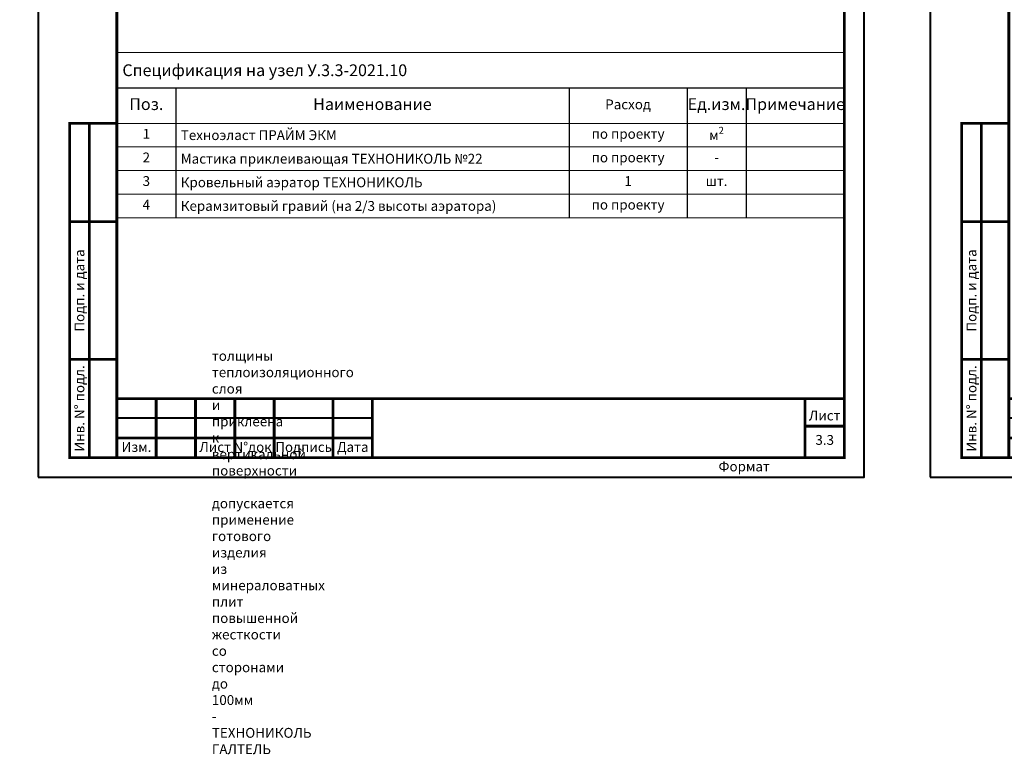
# Model space of a CAD drawing. Units: millimetres. Extents: x -43949 to 123744, y -33664 to 2974.
# Drawn here: x 85892 to 88396, y -10214 to -8346 of the extents above; entities that cross this region are included whole.
import ezdxf
from ezdxf.enums import TextEntityAlignment as Align

# ---------------------------------------------------------------- set-up
doc = ezdxf.new("R2010")
doc.units = ezdxf.units.MM
doc.layers.get('0').update_dxf_attribs({"lineweight": 30})
doc.layers.get('DEFPOINTS').update_dxf_attribs({"color": 251, "lineweight": 0})
doc.layers.add('TN-АННОТАЦИИ', color=7, linetype='Continuous', lineweight=20, true_color=0x000000)
doc.layers.add('TN-АННТОТАЦИИ', color=7, linetype='Continuous', lineweight=20, true_color=0x000000)
doc.layers.add('TN-ТАБЛИЦЫ', color=250, linetype='Continuous', lineweight=40)
doc.styles.add('TN-Текст', font='isocpeur.ttf')
doc.styles.add('TN-Текст-Аннотативный', font='isocpeur.ttf')
doc.styles.add('ПТС-Текст-Аннотативный', font='isocpeur.ttf')

# ---------------------------------------------------------------- blocks, each defined once
blk = doc.blocks.new('*U26')
blk.add_lwpolyline([(0, 0), (210, 0), (210, 297), (0, 297)], close=True)
at = {"const_width": 0.7}
for points in [[(20, 5), (205, 5), (205, 292), (20, 292)], [(8, 5), (20, 5), (20, 90), (8, 90)], [(20, 20), (20, 5), (205, 5), (205, 20)]]:
    blk.add_lwpolyline(points, close=True, dxfattribs=at)
for points in [[(13, 5), (13, 90)], [(20, 65), (8, 65)], [(20, 30), (8, 30)], [(30, 20), (30, 5)], [(40, 20), (40, 5)], [(50, 20), (50, 5)], [(60, 20), (60, 5)], [(75, 20), (75, 5)], [(85, 20), (85, 5)], [(195, 20), (195, 5)], [(195, 13), (205, 13)], [(85, 10), (20, 10)]]:
    blk.add_lwpolyline(points, dxfattribs=at)
blk.add_lwpolyline([(85, 15), (20, 15)])
at = {"color": 0, "style": 'TN-Текст'}
for s, p in [('Подп. и дата', (10.5, 47.5)), ('Инв. N%%D подл.', (10.5, 17.5))]:
    blk.add_text(s, height=2.5, rotation=90, dxfattribs=at).set_placement(p, align=Align.MIDDLE_CENTER)
for s, p in [('Лист', (200, 13.67)), ('Изм.', (25, 5.67)), ('Лист', (45, 5.67)), ('N%%Dдок.', (55, 5.67)), ('Подпись', (67.5, 5.67)), ('Дата', (80, 5.67))]:
    blk.add_text(s, height=2.5, dxfattribs=at).set_placement(p, align=Align.BOTTOM_CENTER)
blk.add_text('Формат', height=2.5, dxfattribs=at).set_placement((173, 1.5))
at = {"color": 0, "style": 'TN-Текст', "flags": 8}
for tag, p, height in [('ФОРМА6_001', (131.78, 11.28), 3.5), ('ФОРМАТ', (187, 1.5), 2.5)]:
    blk.add_attdef(tag, p, '', height=height, dxfattribs=at)
blk.add_attdef('ЛИСТ__', text='', height=2.5, dxfattribs=at).set_placement((200, 9.5), align=Align.MIDDLE_CENTER)
blk = doc.blocks.new('*T221')
at = {"layer": 'DEFPOINTS', "color": 8, "linetype": 'ByBlock', "lineweight": 0, "transparency": 16777216}
for p, q in [((0, 0), (1850, 0)), ((0, 0), (0, -90)), ((1850, 0), (1850, -90))]:
    blk.add_line(p, q, dxfattribs=at)
at = {"layer": 'TN-ТАБЛИЦЫ', "color": 0, "lineweight": 30, "transparency": 16777216}
for p, q in [((0, -90), (1850, -90)), ((0, -90), (0, -420)), ((150, -90), (150, -420)), ((1150, -90), (1150, -420)), ((1450, -90), (1450, -420)), ((1600, -90), (1600, -420)), ((1850, -90), (1850, -420))]:
    blk.add_line(p, q, dxfattribs=at)
at = {"layer": 'TN-ТАБЛИЦЫ', "color": 0, "linetype": 'ByBlock', "lineweight": 20, "transparency": 16777216}
for p, q in [((0, -180), (1850, -180)), ((0, -240), (1850, -240)), ((0, -300), (1850, -300)), ((0, -360), (1850, -360)), ((0, -420), (1850, -420))]:
    blk.add_line(p, q, dxfattribs=at)
at = {"layer": 'TN-ТАБЛИЦЫ', "color": 7, "lineweight": 13, "transparency": 16777216, "style": 'TN-Текст'}
for s, insert, char_height, width, attachment_point in [('{\\fISOCPEUR|b1|i0|c204|p34; Спецификация на узел \\C1;У.3.3-2021.10}', (5, -45), 30, 1840, 4), ('Поз.', (75, -135), 30, 140, 5), ('Наименование', (650, -135), 30, 990, 5), ('Расход', (1300, -135), 25, 290, 5), ('Ед.изм.', (1525, -135), 30, 140, 5), ('Примечание', (1725, -135), 30, 240, 5), ('1', (75, -210), 25, 140, 5), ('{\\C256; Техноэласт ПРАЙМ ЭКМ}', (155, -210), 25, 990, 4), ('по проекту', (1300, -210), 25, 290, 5), ('\\A1;м{\\H0.7x;\\S2^ ;}', (1525, -210), 25, 140, 5), ('2', (75, -270), 25, 140, 5), ('{\\C256; Мастика приклеивающая ТЕХНОНИКОЛЬ №22}', (155, -270), 25, 990, 4), ('по проекту', (1300, -270), 25, 290, 5), ('-', (1525, -270), 25, 140, 5), ('3', (75, -330), 25, 140, 5), ('{\\C256; Кровельный аэратор ТЕХНОНИКОЛЬ}', (155, -330), 25, 990, 4), ('1', (1300, -330), 25, 290, 5), ('шт.', (1525, -330), 25, 140, 5), ('4', (75, -390), 25, 140, 5), ('{\\C256; }Керамзитовый гравий (на 2/3 высоты аэратора)', (155, -390), 25, 990, 4), ('по проекту', (1300, -390), 25, 290, 5)]:
    blk.add_mtext(s, dxfattribs=dict(at, insert=insert, char_height=char_height, width=width, attachment_point=attachment_point))
blk = doc.blocks.new('*U23')
blk.add_lwpolyline([(0, 0), (210, 0), (210, 297), (0, 297)], close=True)
at = {"const_width": 0.7}
for points in [[(20, 5), (205, 5), (205, 292), (20, 292)], [(8, 5), (20, 5), (20, 90), (8, 90)], [(20, 20), (20, 5), (205, 5), (205, 20)]]:
    blk.add_lwpolyline(points, close=True, dxfattribs=at)
for points in [[(13, 5), (13, 90)], [(20, 65), (8, 65)], [(20, 30), (8, 30)], [(30, 20), (30, 5)], [(40, 20), (40, 5)], [(50, 20), (50, 5)], [(60, 20), (60, 5)], [(75, 20), (75, 5)], [(85, 20), (85, 5)], [(195, 20), (195, 5)], [(195, 13), (205, 13)], [(85, 10), (20, 10)]]:
    blk.add_lwpolyline(points, dxfattribs=at)
blk.add_lwpolyline([(85, 15), (20, 15)])
at = {"color": 0, "style": 'TN-Текст'}
for s, p in [('Подп. и дата', (10.5, 47.5)), ('Инв. N%%D подл.', (10.5, 17.5))]:
    blk.add_text(s, height=2.5, rotation=90, dxfattribs=at).set_placement(p, align=Align.MIDDLE_CENTER)
for s, p in [('Лист', (200, 13.67)), ('Изм.', (25, 5.67)), ('Лист', (45, 5.67)), ('N%%Dдок.', (55, 5.67)), ('Подпись', (67.5, 5.67)), ('Дата', (80, 5.67))]:
    blk.add_text(s, height=2.5, dxfattribs=at).set_placement(p, align=Align.BOTTOM_CENTER)
blk.add_text('Формат', height=2.5, dxfattribs=at).set_placement((173, 1.5))
at = {"color": 0, "style": 'TN-Текст', "flags": 8}
for tag, p, height in [('ФОРМА6_001', (131.78, 11.28), 3.5), ('ФОРМАТ', (187, 1.5), 2.5)]:
    blk.add_attdef(tag, p, '', height=height, dxfattribs=at)
blk.add_attdef('ЛИСТ__', text='', height=2.5, dxfattribs=at).set_placement((200, 9.5), align=Align.MIDDLE_CENTER)

msp = doc.modelspace()

# ---------------------------------------------------------------- block references
msp.add_blockref('*T221', (86139.1, -8430))
at = {"layer": 'TN-ТАБЛИЦЫ', "color": 250}
ref = msp.add_blockref('*U26', (85939.1, -9510), dxfattribs=dict(at, xscale=10, yscale=10, zscale=10))
ref.add_attrib('ЛИСТ__', '3.3', dxfattribs={"layer": '0', "color": 0, "height": 25, "style": 'TN-Текст'}).set_placement((87939.1, -9415), align=Align.MIDDLE_CENTER)
ref = msp.add_blockref('*U23', (88207.4, -9510), dxfattribs=dict(at, xscale=10, yscale=10, zscale=10))
ref.add_attrib('ФОРМАТ', 'А4', (90077.4, -9495), dxfattribs={"layer": '0', "color": 0, "height": 25, "style": 'TN-Текст'})
ref.add_attrib('ЛИСТ__', '3.4', dxfattribs={"layer": '0', "color": 0, "height": 25, "style": 'TN-Текст'}).set_placement((90207.4, -9415), align=Align.MIDDLE_CENTER)

# ---------------------------------------------------------------- texts
at = {"layer": 'TN-АННОТАЦИИ', "color": 0, "insert": (83880.8, -9118.8), "char_height": 25, "attachment_point": 1, "style": 'TN-Текст-Аннотативный'}
msp.add_mtext_dynamic_manual_height_columns('\\A1;\\pi-75,l100,t100;{\\C256;1.^IL\\H0.7x;\\S*^ ;\\H1.4286x; - пароизоляция должна быть поднята на высоту не менее толщины теплоизоляционного слоя и приклеена к вертикальной поверхности\\P2.^IД\\A0;ля организации плавного перехода на вертикаль допускается применение готового изделия из минераловатных плит повышенной жесткости со сторонами до 100мм - ТЕХНОНИКОЛЬ ГАЛТЕЛЬ}', width=1752.212, gutter_width=20358.2, heights=[0], dxfattribs=at)
at = {"layer": 'TN-АННТОТАЦИИ', "insert": (81814.3, -10007.8), "char_height": 35, "attachment_point": 1, "style": 'ПТС-Текст-Аннотативный'}
msp.add_mtext_dynamic_manual_height_columns('\\pi230.18807;{\\fISOCPEUR|b1|i0|c204|p34;Устройство противопожарной рассечки}', width=1320.92, gutter_width=20358.2, heights=[0], dxfattribs=at)

doc.saveas('drawing.dxf')
